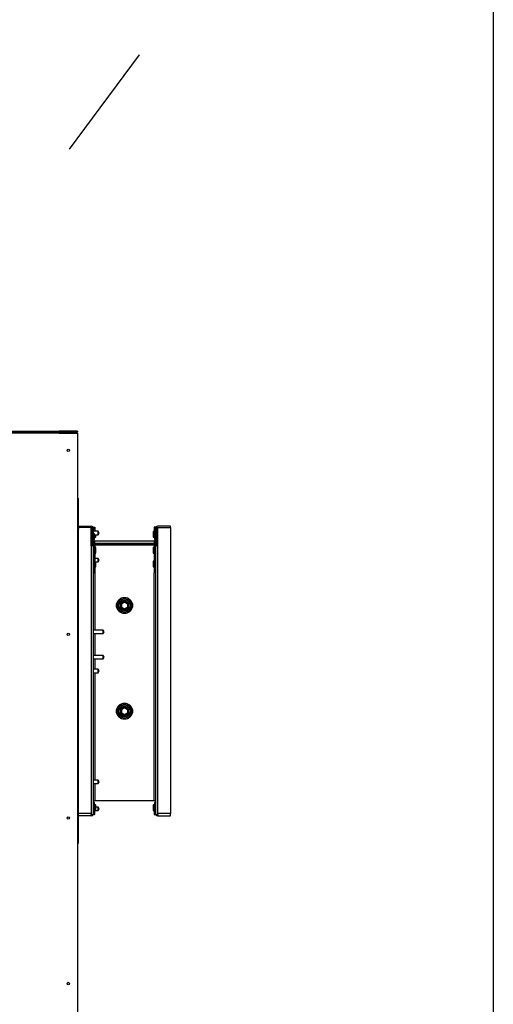
# Model space of a CAD drawing. Units: inches. Extents: x 0.3 to 10.6, y 0.4 to 8.2.
# Drawn here: x 10.2 to 10.6, y 3.3 to 4.1 of the extents above; entities that cross this region are included whole.
import ezdxf

# ---------------------------------------------------------------- set-up
doc = ezdxf.new("R2010")
doc.units = ezdxf.units.IN
doc.header["$MEASUREMENT"] = 0
doc.linetypes.add('HIDDEN', pattern=[0.075, 0.05, -0.025])
doc.layers.add('DRAWING_FORMAT_LINES', color=7, linetype='Continuous', lineweight=25)
doc.layers.add('SERVICE_AREA_LINE', color=7, linetype='HIDDEN')
doc.styles.get("Standard").update_dxf_attribs({"font": 'GOTHIC.TTF'})
doc.dimstyles.new('SLDDIMSTYLE4', dxfattribs={"dimtxt": 0.18, "dimasz": 0.1, "dimexe": 0, "dimexo": 0.0625, "dimgap": 0, "dimtad": 0, "dimtih": 1, "dimtoh": 1, "dimdec": 0, "dimrnd": 1e-09, "dimzin": 0, "dimdsep": 46, "dimlunit": 5, "dimtxsty": 'Standard', "dimsah": 1, "dimcen": 0.09, "dimadec": 0, "dimazin": 0, "dimtfac": 0.1, "dimtdec": 0, "dimtofl": 0, "dimtmove": 0, "dimatfit": 3, "dimfxl": 1, "dimfrac": 2, "dimtolj": 1, "dimtzin": 0, "dimarcsym": 0})

msp = doc.modelspace()

# ---------------------------------------------------------------- linework, layer by layer
at = {"color": 7, "linetype": 'Continuous', "lineweight": 25}
for p, q in [((9.50160488, 3.75473555), (10.22035488, 3.75473555)), ((9.50160488, 3.75411055), (10.22035488, 3.75411055)), ((10.22035488, 3.75317305), (9.50160488, 3.75317305)), ((10.22035488, 3.75473555), (10.22035488, 3.75411055)), ((10.23597988, 3.75473555), (10.22035488, 3.75473555)), ((10.22160488, 3.75411055), (10.22035488, 3.75411055)), ((10.22035488, 3.75411055), (10.22035488, 3.75317305)), ((10.22035488, 3.75317305), (10.23597988, 3.75317305)), ((10.22129238, 3.75317305), (10.22129238, 3.75348555)), ((10.22160488, 3.75348555), (10.22129238, 3.75348555)), ((10.22160488, 3.75411055), (10.22160488, 3.75348555)), ((10.23504238, 3.75411055), (10.22160488, 3.75411055)), ((10.23504238, 3.75348555), (10.22160488, 3.75348555)), ((10.22160488, 3.75317305), (10.22160488, 3.75337507)), ((10.22160488, 3.75337507), (10.23504238, 3.75337507)), ((10.23472988, 3.75348555), (10.23472988, 3.75337507)), ((10.23504238, 3.75348555), (10.23504238, 3.75411055)), ((10.23597988, 3.75411055), (10.23504238, 3.75411055)), ((10.23597988, 3.75473555), (10.23597988, 3.75411055)), ((10.23597988, 3.75317305), (10.23597988, 2.81754805)), ((10.23597988, 3.69746993), (10.23697207, 3.69746993)), ((10.23697207, 3.67204805), (10.23697207, 3.69746993)), ((10.23697207, 3.67403243), (10.24771426, 3.67403243)), ((10.31509707, 3.67403243), (10.30435488, 3.67403243)), ((10.31509707, 3.67305586), (10.31509707, 3.67403243)), ((10.23597988, 3.67204805), (10.23697207, 3.67204805)), ((10.23597988, 3.67159102), (10.23697207, 3.67159102)), ((10.24771426, 3.67305586), (10.23697207, 3.67305586)), ((10.23697207, 3.67204805), (10.23697207, 3.67159102)), ((10.23697207, 3.43038008), (10.23697207, 3.67159102)), ((10.24771426, 3.6573478), (10.24771426, 3.67305586)), ((10.24817699, 3.67206368), (10.24771426, 3.67206368)), ((10.24771426, 3.67153808), (10.24859254, 3.67153808)), ((10.24817699, 3.67206368), (10.24840479, 3.67206368)), ((10.24840479, 3.67206368), (10.24869082, 3.67206368)), ((10.24859254, 3.65965825), (10.24859254, 3.67153808)), ((10.24869082, 3.6697004), (10.24859254, 3.6697004)), ((10.24869082, 3.66762618), (10.24859254, 3.66762618)), ((10.24869082, 3.6603918), (10.24869082, 3.67206368)), ((10.24938606, 3.67310341), (10.24956227, 3.67310341)), ((10.24969863, 3.67310341), (10.24956227, 3.67310341)), ((10.24968301, 3.6603918), (10.24968301, 3.67206368)), ((10.25352676, 3.6697004), (10.24968301, 3.6697004)), ((10.25058926, 3.66762618), (10.24968301, 3.66762618)), ((10.24969863, 3.67310341), (10.24969863, 3.6697004)), ((10.24969863, 3.67310341), (10.25069082, 3.67310341)), ((10.25058926, 3.6628293), (10.25058926, 3.66762618)), ((10.25058926, 3.66673165), (10.25352676, 3.66673165)), ((10.25069082, 3.67310341), (10.25069082, 3.6697004)), ((10.25069082, 3.66673165), (10.25069082, 3.66428247)), ((10.25159707, 3.66478243), (10.25159707, 3.66673165)), ((10.25450332, 3.66823555), (10.25352676, 3.6697004)), ((10.25352676, 3.66673165), (10.25352676, 3.6697004)), ((10.25352676, 3.66673165), (10.25451634, 3.66821602)), ((10.25450332, 3.66819649), (10.25450332, 3.66823555)), ((10.30137832, 3.6695793), (10.30047207, 3.6695793)), ((10.30047207, 3.6695793), (10.30047207, 3.66478243)), ((10.30237051, 3.67310341), (10.30137832, 3.67310341)), ((10.30137832, 3.67310341), (10.30137832, 3.66428247)), ((10.30238613, 3.66762618), (10.30147988, 3.66762618)), ((10.30147988, 3.66762618), (10.30147988, 3.6628293)), ((10.30237051, 3.67310341), (10.30237051, 3.66762618)), ((10.30237051, 3.67310341), (10.30250687, 3.67310341)), ((10.30238613, 3.6695793), (10.30237051, 3.6695793)), ((10.30238613, 3.67206368), (10.30238613, 3.6603918)), ((10.30268308, 3.67310341), (10.30250687, 3.67310341)), ((10.30337832, 3.67206368), (10.30337832, 3.6603918)), ((10.30337832, 3.67206368), (10.30366435, 3.67206368)), ((10.3034766, 3.66762618), (10.30337832, 3.66762618)), ((10.3034766, 3.67153808), (10.3034766, 3.65965825)), ((10.30435488, 3.67153808), (10.3034766, 3.67153808)), ((10.30389215, 3.67206368), (10.30366435, 3.67206368)), ((10.30435488, 3.67206368), (10.30389215, 3.67206368)), ((10.30435488, 3.6573478), (10.30435488, 3.67305586)), ((10.30435488, 3.67305586), (10.31509707, 3.67305586)), ((10.31509707, 3.67305586), (10.31509707, 3.42990743)), ((10.24771426, 3.6573478), (10.24771426, 3.42990743)), ((10.24968301, 3.6573478), (10.24771426, 3.6573478)), ((10.24817699, 3.65826614), (10.24840479, 3.65803834)), ((10.24859254, 3.6628293), (10.24869082, 3.6628293)), ((10.24869082, 3.66037618), (10.24859254, 3.66037618)), ((10.24869082, 3.66037618), (10.24869082, 3.6603918)), ((10.24869082, 3.65923131), (10.24869082, 3.66037618)), ((10.24910637, 3.65873992), (10.24887857, 3.65896772)), ((10.24894644, 3.65942166), (10.24957184, 3.6583173)), ((10.24968301, 3.6628293), (10.25058926, 3.6628293)), ((10.25065957, 3.66135278), (10.24968301, 3.66135278)), ((10.24968301, 3.4288677), (10.24968301, 3.6573478)), ((10.24968301, 3.6573478), (10.24969863, 3.6573478)), ((10.24969863, 3.65783608), (10.24969863, 3.63440155)), ((10.2504352, 3.65880622), (10.2498098, 3.65991058)), ((10.25058926, 3.66428247), (10.25069082, 3.66428247)), ((10.25065957, 3.65840743), (10.25060587, 3.65840816)), ((10.30140957, 3.66135278), (10.25065957, 3.66135278)), ((10.30140957, 3.65939961), (10.25065957, 3.65939961)), ((10.30140957, 3.65840743), (10.25065957, 3.65840743)), ((10.25066344, 3.65816329), (10.3014057, 3.65816329)), ((10.25069082, 3.66478243), (10.25159707, 3.66478243)), ((10.25069082, 3.65783608), (10.25069082, 3.63440155)), ((10.28790178, 3.65816329), (10.28790178, 3.65840743)), ((10.30047207, 3.66478243), (10.30137832, 3.66478243)), ((10.30147988, 3.66428247), (10.30137832, 3.66428247)), ((10.30137832, 3.65783608), (10.30137832, 3.63440155)), ((10.30238613, 3.66135278), (10.30140957, 3.66135278)), ((10.30146326, 3.65840816), (10.30140957, 3.65840743)), ((10.30147988, 3.6628293), (10.30238613, 3.6628293)), ((10.30163394, 3.65880622), (10.30225934, 3.65991058)), ((10.30237051, 3.65783608), (10.30237051, 3.63440155)), ((10.30237051, 3.6573478), (10.30238613, 3.6573478)), ((10.30238613, 3.6573478), (10.30238613, 3.4288677)), ((10.30435488, 3.6573478), (10.30238613, 3.6573478)), ((10.3031227, 3.65942166), (10.3024973, 3.6583173)), ((10.30319057, 3.65896772), (10.30296277, 3.65873992)), ((10.30337832, 3.6628293), (10.3034766, 3.6628293)), ((10.30337832, 3.6603918), (10.30337832, 3.66037618)), ((10.3034766, 3.66037618), (10.30337832, 3.66037618)), ((10.30337832, 3.66037618), (10.30337832, 3.65923131)), ((10.30389215, 3.65826614), (10.30366435, 3.65803834)), ((10.30435488, 3.42990743), (10.30435488, 3.6573478)), ((10.24969863, 3.65590743), (10.24968301, 3.65590743)), ((10.24968301, 3.65111055), (10.24969863, 3.65111055)), ((10.25159707, 3.65590743), (10.25069082, 3.65590743)), ((10.25069082, 3.65111055), (10.25159707, 3.65111055)), ((10.25159707, 3.65111055), (10.25159707, 3.65590743)), ((10.30137832, 3.65590743), (10.30047207, 3.65590743)), ((10.30047207, 3.65590743), (10.30047207, 3.65111055)), ((10.30047207, 3.65111055), (10.30137832, 3.65111055)), ((10.30238613, 3.65590743), (10.30237051, 3.65590743)), ((10.30237051, 3.65111055), (10.30238613, 3.65111055)), ((10.24969863, 3.64670821), (10.24968301, 3.64670821)), ((10.25352676, 3.64670821), (10.25069082, 3.64670821)), ((10.25159707, 3.6393918), (10.25159707, 3.6437731)), ((10.25159707, 3.64373946), (10.25352676, 3.64373946)), ((10.25450332, 3.64524336), (10.25352676, 3.64670821)), ((10.25352676, 3.64373946), (10.25352676, 3.64670821)), ((10.25352676, 3.64373946), (10.25451634, 3.64522383)), ((10.25450332, 3.6452043), (10.25450332, 3.64524336)), ((10.30137832, 3.64418868), (10.30047207, 3.64418868)), ((10.30047207, 3.64418868), (10.30047207, 3.6393918)), ((10.30238613, 3.64418868), (10.30237051, 3.64418868)), ((10.24968301, 3.6393918), (10.24969863, 3.6393918)), ((10.24969863, 3.63440155), (10.25069082, 3.63440155)), ((10.25069082, 3.6393918), (10.25159707, 3.6393918)), ((10.30047207, 3.6393918), (10.30137832, 3.6393918)), ((10.30237051, 3.63440155), (10.30137832, 3.63440155)), ((10.30237051, 3.6393918), (10.30238613, 3.6393918)), ((10.27261638, 3.60866733), (10.27257808, 3.60469823)), ((10.27260787, 3.60778544), (10.27260787, 3.60495496)), ((10.27261894, 3.60844768), (10.27261401, 3.60842144)), ((10.27594885, 3.6105487), (10.27261638, 3.60866733)), ((10.27261894, 3.60862618), (10.27603691, 3.61059954)), ((10.27261894, 3.60467945), (10.27261894, 3.60862618)), ((10.27261894, 3.60862618), (10.27355644, 3.60808491)), ((10.27544902, 3.61026652), (10.27285201, 3.60876713)), ((10.27307662, 3.60889042), (10.27307662, 3.60889681)), ((10.27355644, 3.60808491), (10.27603691, 3.60951701)), ((10.27355644, 3.60808491), (10.27355644, 3.60522071)), ((10.27603691, 3.61059954), (10.27603691, 3.60951701)), ((10.27603691, 3.61059954), (10.27945488, 3.60862618)), ((10.27603691, 3.60951701), (10.27851738, 3.60808491)), ((10.27607287, 3.61061871), (10.2760379, 3.61059897)), ((10.27915922, 3.60879688), (10.27607287, 3.61061871)), ((10.27851738, 3.60808491), (10.27945488, 3.60862618)), ((10.27851738, 3.60808491), (10.27851738, 3.60522071)), ((10.27945488, 3.60862618), (10.27945488, 3.60467945)), ((10.27949106, 3.608601), (10.27945488, 3.60862235)), ((10.27945488, 3.60485169), (10.27949106, 3.608601)), ((10.27257808, 3.60469823), (10.27599627, 3.60268052)), ((10.27261894, 3.60467945), (10.27355644, 3.60522071)), ((10.27603691, 3.60270608), (10.27261894, 3.60467945)), ((10.27279724, 3.60456887), (10.27276799, 3.60459339)), ((10.27307662, 3.60440395), (10.27307662, 3.60441521)), ((10.27319502, 3.60433406), (10.27578723, 3.60283744)), ((10.27355644, 3.60522071), (10.27603691, 3.60378861)), ((10.27599627, 3.60268052), (10.27945276, 3.6046319)), ((10.27603691, 3.60378861), (10.27851738, 3.60522071)), ((10.27945488, 3.60467945), (10.27603691, 3.60270608)), ((10.27603691, 3.60378861), (10.27603691, 3.60270608)), ((10.27921074, 3.6045321), (10.27633183, 3.60286995)), ((10.27851738, 3.60522071), (10.27945488, 3.60467945)), ((10.27945276, 3.6046319), (10.27945321, 3.60467848)), ((10.25785562, 3.58566666), (10.24968301, 3.58566666)), ((10.24968301, 3.58269791), (10.25785562, 3.58269791)), ((10.25785562, 3.58269791), (10.25785562, 3.58566666)), ((10.25871263, 3.58418228), (10.25785562, 3.58566666)), ((10.25785562, 3.58269791), (10.25871263, 3.58418228)), ((10.25785562, 3.56418228), (10.24968301, 3.56418228)), ((10.24968301, 3.56121353), (10.25785562, 3.56121353)), ((10.25785562, 3.56121353), (10.25785562, 3.56418228)), ((10.25871263, 3.56269791), (10.25785562, 3.56418228)), ((10.25785562, 3.56121353), (10.25871263, 3.56269791)), ((10.25352676, 3.55246993), (10.24968301, 3.55246993)), ((10.24968301, 3.54950118), (10.25352676, 3.54950118)), ((10.25450332, 3.55100508), (10.25352676, 3.55246993)), ((10.25352676, 3.54950118), (10.25352676, 3.55246993)), ((10.25352676, 3.54950118), (10.25451634, 3.55098555)), ((10.25450332, 3.55096602), (10.25450332, 3.55100508)), ((10.27261638, 3.51882358), (10.27257808, 3.51485448)), ((10.27257808, 3.51485448), (10.27599627, 3.51283677)), ((10.27260787, 3.51794169), (10.27260787, 3.51511121)), ((10.27261894, 3.51860393), (10.27261401, 3.51857769)), ((10.27594885, 3.52070495), (10.27261638, 3.51882358)), ((10.27261894, 3.51878243), (10.27603691, 3.52075579)), ((10.27261894, 3.51878243), (10.27355644, 3.51824116)), ((10.27261894, 3.5148357), (10.27261894, 3.51878243)), ((10.27261894, 3.5148357), (10.27355644, 3.51537696)), ((10.27603691, 3.51286233), (10.27261894, 3.5148357)), ((10.27279724, 3.51472512), (10.27276799, 3.51474964)), ((10.27544902, 3.52042277), (10.27285201, 3.51892338)), ((10.27307662, 3.51904667), (10.27307662, 3.51905306)), ((10.27355644, 3.51824116), (10.27603691, 3.51967326)), ((10.27355644, 3.51824116), (10.27355644, 3.51537696)), ((10.27355644, 3.51537696), (10.27603691, 3.51394486)), ((10.27599627, 3.51283677), (10.27945276, 3.51478815)), ((10.27603691, 3.52075579), (10.27603691, 3.51967326)), ((10.27603691, 3.52075579), (10.27945488, 3.51878243)), ((10.27603691, 3.51967326), (10.27851738, 3.51824116)), ((10.27603691, 3.51394486), (10.27851738, 3.51537696)), ((10.27945488, 3.5148357), (10.27603691, 3.51286233)), ((10.27607287, 3.52077496), (10.2760379, 3.52075522)), ((10.27915922, 3.51895313), (10.27607287, 3.52077496)), ((10.27851738, 3.51824116), (10.27945488, 3.51878243)), ((10.27851738, 3.51824116), (10.27851738, 3.51537696)), ((10.27851738, 3.51537696), (10.27945488, 3.5148357)), ((10.27945276, 3.51478815), (10.27945321, 3.51483473)), ((10.27945488, 3.51878243), (10.27945488, 3.5148357)), ((10.27949106, 3.51875725), (10.27945488, 3.5187786)), ((10.27945488, 3.51500794), (10.27949106, 3.51875725)), ((10.27307662, 3.5145602), (10.27307662, 3.51457146)), ((10.27319502, 3.51449031), (10.27578723, 3.51299369)), ((10.27603691, 3.51394486), (10.27603691, 3.51286233)), ((10.27921074, 3.51468835), (10.27633183, 3.5130262)), ((10.25352676, 3.45823165), (10.24968301, 3.45823165)), ((10.25450332, 3.4567668), (10.25352676, 3.45823165)), ((10.25352676, 3.4552629), (10.25352676, 3.45823165)), ((10.25352676, 3.4552629), (10.25451634, 3.45674727)), ((10.25450332, 3.45672774), (10.25450332, 3.4567668)), ((10.24968301, 3.4552629), (10.25352676, 3.4552629)), ((10.25065957, 3.44061832), (10.24968301, 3.44061832)), ((10.30140957, 3.44061832), (10.25065957, 3.44061832)), ((10.30238613, 3.44061832), (10.30140957, 3.44061832)), ((10.25058926, 3.4391418), (10.24968301, 3.4391418)), ((10.24981937, 3.43768863), (10.24968301, 3.43768863)), ((10.25058926, 3.43718868), (10.24968301, 3.43718868)), ((10.24968301, 3.4323918), (10.25058926, 3.4323918)), ((10.24981937, 3.43768863), (10.25041592, 3.43768863)), ((10.25069082, 3.43768863), (10.25041592, 3.43768863)), ((10.25058926, 3.43768863), (10.25058926, 3.4391418)), ((10.25058926, 3.4323918), (10.25058926, 3.43718868)), ((10.25069082, 3.4288677), (10.25069082, 3.43768863)), ((10.25159707, 3.43718868), (10.25069082, 3.43718868)), ((10.25069082, 3.4323918), (10.25159707, 3.4323918)), ((10.25069082, 3.43227071), (10.25352676, 3.43227071)), ((10.25159707, 3.4323918), (10.25159707, 3.43718868)), ((10.25352676, 3.43523946), (10.25159707, 3.43523946)), ((10.25450332, 3.43377461), (10.25352676, 3.43523946)), ((10.25352676, 3.43227071), (10.25352676, 3.43523946)), ((10.25352676, 3.43227071), (10.25451634, 3.43375508)), ((10.25450332, 3.43373555), (10.25450332, 3.43377461)), ((10.30137832, 3.43718868), (10.30047207, 3.43718868)), ((10.30047207, 3.43718868), (10.30047207, 3.4323918)), ((10.30047207, 3.4323918), (10.30137832, 3.4323918)), ((10.30137832, 3.43768863), (10.30137832, 3.4288677)), ((10.30165322, 3.43768863), (10.30137832, 3.43768863)), ((10.30238613, 3.4391418), (10.30147988, 3.4391418)), ((10.30147988, 3.4391418), (10.30147988, 3.43768863)), ((10.30238613, 3.43718868), (10.30147988, 3.43718868)), ((10.30147988, 3.43718868), (10.30147988, 3.4323918)), ((10.30147988, 3.4323918), (10.30238613, 3.4323918)), ((10.30224977, 3.43768863), (10.30165322, 3.43768863)), ((10.30224977, 3.43768863), (10.30238613, 3.43768863)), ((10.23597988, 3.43038008), (10.23697207, 3.43038008)), ((10.23597988, 3.42992305), (10.23697207, 3.42992305)), ((10.23697207, 3.43038008), (10.23697207, 3.42992305)), ((10.23697207, 3.40450118), (10.23697207, 3.42992305)), ((10.24771426, 3.42990743), (10.23697207, 3.42990743)), ((10.24771426, 3.42793868), (10.23697207, 3.42793868)), ((10.24771426, 3.42990743), (10.24771426, 3.4288677)), ((10.24771426, 3.42793868), (10.24771426, 3.4288677)), ((10.24771426, 3.4288677), (10.24968301, 3.4288677)), ((10.24981937, 3.4288677), (10.24968301, 3.4288677)), ((10.25041592, 3.4288677), (10.24981937, 3.4288677)), ((10.25041592, 3.4288677), (10.25069082, 3.4288677)), ((10.30137832, 3.4288677), (10.30165322, 3.4288677)), ((10.30165322, 3.4288677), (10.30224977, 3.4288677)), ((10.30238613, 3.4288677), (10.30224977, 3.4288677)), ((10.30238613, 3.4288677), (10.30435488, 3.4288677)), ((10.31509707, 3.42990743), (10.30435488, 3.42990743)), ((10.30435488, 3.4288677), (10.30435488, 3.42990743)), ((10.30435488, 3.4288677), (10.30435488, 3.42793868)), ((10.30435488, 3.42793868), (10.31509707, 3.42793868)), ((10.31509707, 3.42793868), (10.31509707, 3.42990743)), ((10.23597988, 3.40450118), (10.23697207, 3.40450118))]:
    msp.add_line(p, q, dxfattribs=at)
at = {"color": 8, "linetype": 'Continuous', "lineweight": 25}
for p, q in [((10.23504238, 3.75337507), (10.23504238, 3.75317305)), ((10.24817699, 3.67153808), (10.24817699, 3.67206368)), ((10.24840479, 3.67153808), (10.24840479, 3.67206368)), ((10.24956227, 3.67274251), (10.24956227, 3.67310341)), ((10.30250687, 3.67310341), (10.30250687, 3.67274251)), ((10.30366435, 3.67206368), (10.30366435, 3.67153808)), ((10.30389215, 3.67153808), (10.30389215, 3.67206368)), ((10.25065957, 3.65939961), (10.25065957, 3.66135278)), ((10.25065957, 3.65818547), (10.25065957, 3.65840743)), ((10.30140957, 3.66135278), (10.30140957, 3.65939961)), ((10.30140957, 3.65840743), (10.30140957, 3.65818547)), ((10.25065957, 3.63440155), (10.25065957, 3.58566666)), ((10.30140957, 3.44061832), (10.30140957, 3.63440155)), ((10.25065957, 3.58269791), (10.25065957, 3.56418228)), ((10.25065957, 3.56121353), (10.25065957, 3.55246993)), ((10.25065957, 3.54950118), (10.25065957, 3.45823165)), ((10.25065957, 3.4552629), (10.25065957, 3.44061832)), ((10.24981937, 3.43768863), (10.24981937, 3.43718868)), ((10.24981937, 3.4323918), (10.24981937, 3.4288677)), ((10.25041592, 3.43768863), (10.25041592, 3.43718868)), ((10.25041592, 3.4323918), (10.25041592, 3.4288677)), ((10.30165322, 3.43768863), (10.30165322, 3.43718868)), ((10.30165322, 3.4323918), (10.30165322, 3.4288677)), ((10.30224977, 3.43718868), (10.30224977, 3.43768863)), ((10.30224977, 3.4288677), (10.30224977, 3.4323918))]:
    msp.add_line(p, q, dxfattribs=at)
at = {"color": 7, "linetype": 'Continuous', "lineweight": 25, "flags": 128}
for points in [[(10.27285201, 3.60876713), (10.2727989, 3.60873165), (10.27279127, 3.60872567)], [(10.27605833, 3.61061051), (10.27608901, 3.61058641), (10.27627552, 3.61046179)], [(10.27261894, 3.60485155), (10.27261205, 3.60489123), (10.27260787, 3.60495496)], [(10.27927148, 3.60457356), (10.27926385, 3.60456758), (10.27921074, 3.6045321)], [(10.27261894, 3.5150078), (10.27261205, 3.51504748), (10.27260787, 3.51511121)], [(10.27285201, 3.51892338), (10.2727989, 3.5188879), (10.27279127, 3.51888192)], [(10.27605833, 3.52076676), (10.27608901, 3.52074266), (10.27627552, 3.52061804)], [(10.27927148, 3.51472981), (10.27926385, 3.51472383), (10.27921074, 3.51468835)]]:
    msp.add_lwpolyline(points, dxfattribs=at)
at = {"color": 7, "linetype": 'Continuous', "lineweight": 25}
for centre, radius in [((10.22816738, 3.73848555), 0.00100391), ((10.27603457, 3.60664961), 0.00589062), ((10.27603457, 3.60664961), 0.00489844), ((10.27603457, 3.60664961), 0.00488281), ((10.22816738, 3.58223555), 0.00100391), ((10.27603457, 3.51680586), 0.00589063), ((10.27603457, 3.51680586), 0.00489844), ((10.27603457, 3.51680586), 0.00488281), ((10.22816738, 3.42598555), 0.00100391), ((10.22816738, 3.28536055), 0.00100391)]:
    msp.add_circle(centre, radius, dxfattribs=at)
for centre, radius, start, end in [((10.24771426, 3.67206368), 0.00196875, 0, 90), ((10.30435488, 3.67206368), 0.00196875, 90, 180), ((10.24771426, 3.67206368), 0.00097656, 0, 90), ((10.30435488, 3.67206368), 0.00097656, 90, 180), ((10.24956911, 3.65965825), 0.00196875, 199.58490326, 225), ((10.24771426, 3.6573478), 0.00097656, 0, 45), ((10.24956911, 3.65965825), 0.00097656, 180, 225), ((10.25065957, 3.6603918), 0.00196875, 180, 209.52269352), ((10.25065957, 3.66037618), 0.00196875, 180, 214.59161258), ((10.24771426, 3.6573478), 0.00196875, 0, 45), ((10.24872207, 3.65783608), 0.00097656, 0, 29.52269352), ((10.25065957, 3.6603918), 0.00097656, 180, 209.52269352), ((10.25065957, 3.66037618), 0.00097656, 216.7222333, 270), ((10.24872207, 3.65783608), 0.00196875, 0, 29.52269352), ((10.2771416, 3.6573004), 0.00110703, 90, 128.78850637), ((10.30334707, 3.65783608), 0.00196875, 150.47730648, 180), ((10.30140957, 3.66037618), 0.00097656, 270, 323.2777667), ((10.30140957, 3.6603918), 0.00097656, 330.47730648, 0), ((10.30334707, 3.65783608), 0.00097656, 150.47730648, 180), ((10.30435488, 3.6573478), 0.00196875, 135, 180), ((10.30140957, 3.66037618), 0.00196875, 325.40838742, 0), ((10.30140957, 3.6603918), 0.00196875, 330.47730648, 0), ((10.30250003, 3.65965825), 0.00097656, 315, 0), ((10.30435488, 3.6573478), 0.00097656, 135, 180), ((10.30250003, 3.65965825), 0.00196875, 315, 340.41509674), ((10.27492981, 3.60135235), 0.00171484, 51.08357371, 60), ((10.27492981, 3.5115086), 0.00171484, 50.03130093, 60), ((10.24771426, 3.42990743), 0.00196875, 270, 328.12162096), ((10.30435488, 3.42990743), 0.00196875, 211.87837904, 270)]:
    msp.add_arc(centre, radius, start, end, dxfattribs=at)
for points, knots in [([(10.22129238, 3.75348555), (10.22117188, 3.75346992), (10.22093087, 3.75343866), (10.2206865, 3.75330147), (10.22061236, 3.75318587), (10.22060414, 3.75317305)], [0, 0, 0, 0, 0.470665249, 0.941330497, 1, 1, 1, 1]), ([(10.23530028, 3.75333876), (10.23528898, 3.75335797), (10.23525697, 3.75341243), (10.23516396, 3.75347076), (10.23508291, 3.75348062), (10.23504238, 3.75348555)], [0, 0, 0, 0, 0.214166435, 0.607083217, 1, 1, 1, 1]), ([(10.27603457, 3.61350118), (10.27561668, 3.61347895), (10.27475587, 3.61343316), (10.27347892, 3.61305196), (10.272251, 3.61241987), (10.27115527, 3.61152868), (10.27026519, 3.61043325), (10.26962908, 3.60920525), (10.26926197, 3.60792831), (10.26914468, 3.60664961), (10.26926197, 3.60537092), (10.26962908, 3.60409396), (10.27026519, 3.60286604), (10.27115527, 3.60177031), (10.272251, 3.60088024), (10.27347892, 3.60024412), (10.27475587, 3.59987701), (10.27603457, 3.59975972), (10.27731326, 3.59987701), (10.27859022, 3.60024412), (10.27981814, 3.60088024), (10.28091387, 3.60177031), (10.28180395, 3.60286604), (10.28244006, 3.60409396), (10.28280717, 3.60537092), (10.28292446, 3.60664961), (10.28280717, 3.60792831), (10.28244006, 3.60920525), (10.28180395, 3.61043325), (10.28091387, 3.61152868), (10.27981814, 3.61241987), (10.27859022, 3.61305196), (10.27731326, 3.61343316), (10.27645246, 3.61347895), (10.27603457, 3.61350118)], [0, 0, 0, 0, 0.029129008, 0.060002832, 0.092160203, 0.125, 0.157839797, 0.189997168, 0.220870992, 0.25, 0.279129008, 0.310002832, 0.342160203, 0.375, 0.407839797, 0.439997168, 0.470870992, 0.5, 0.529129008, 0.560002832, 0.592160203, 0.625, 0.657839797, 0.689997168, 0.720870992, 0.75, 0.779129008, 0.810002832, 0.842160203, 0.875, 0.907839797, 0.939997168, 0.970870992, 1, 1, 1, 1]), ([(10.27603457, 3.52365743), (10.27561668, 3.5236352), (10.27475587, 3.52358941), (10.27347892, 3.52320821), (10.272251, 3.52257612), (10.27115527, 3.52168493), (10.27026519, 3.5205895), (10.26962908, 3.5193615), (10.26926197, 3.51808456), (10.26914468, 3.51680586), (10.26926197, 3.51552717), (10.26962908, 3.51425021), (10.27026519, 3.51302229), (10.27115527, 3.51192656), (10.272251, 3.51103649), (10.27347892, 3.51040037), (10.27475587, 3.51003326), (10.27603457, 3.50991597), (10.27731326, 3.51003326), (10.27859022, 3.51040037), (10.27981814, 3.51103649), (10.28091387, 3.51192656), (10.28180395, 3.51302229), (10.28244006, 3.51425021), (10.28280717, 3.51552717), (10.28292446, 3.51680586), (10.28280717, 3.51808456), (10.28244006, 3.5193615), (10.28180395, 3.5205895), (10.28091387, 3.52168493), (10.27981814, 3.52257612), (10.27859022, 3.52320821), (10.27731326, 3.52358941), (10.27645246, 3.5236352), (10.27603457, 3.52365743)], [0, 0, 0, 0, 0.029129008, 0.060002832, 0.092160203, 0.125, 0.157839797, 0.189997168, 0.220870992, 0.25, 0.279129008, 0.310002832, 0.342160203, 0.375, 0.407839797, 0.439997168, 0.470870992, 0.5, 0.529129008, 0.560002832, 0.592160203, 0.625, 0.657839797, 0.689997168, 0.720870992, 0.75, 0.779129008, 0.810002832, 0.842160203, 0.875, 0.907839797, 0.939997168, 0.970870992, 1, 1, 1, 1])]:
    msp.add_open_spline(points, degree=3, knots=knots, dxfattribs=at)
for points in [[(10.23597988, 3.75317305), (10.23596579, 3.7532959), (10.23593761, 3.75354159), (10.23572081, 3.75385148), (10.23541092, 3.75406828), (10.23516523, 3.75409646), (10.23504238, 3.75411055)], [(10.23504238, 3.75337507), (10.23516523, 3.75335823), (10.23541092, 3.75332456), (10.23572081, 3.75327406), (10.23593761, 3.75322356), (10.23596579, 3.75318989), (10.23597988, 3.75317305)]]:
    msp.add_open_spline(points, degree=3, dxfattribs=at)
at = {"layer": 'DRAWING_FORMAT_LINES', "color": 8, "true_color": 0x808080}
msp.add_line((10.58994011, 1.06028389), (10.58994011, 8.17066994), dxfattribs=at)

# ---------------------------------------------------------------- leaders
at = {"layer": 'SERVICE_AREA_LINE'}
msp.add_leader([(9.99097819, 3.67304024), (10.41900732, 4.2504882), (10.16900732, 4.2504882)], dimstyle='SLDDIMSTYLE4', dxfattribs=at)

doc.saveas('drawing.dxf')
